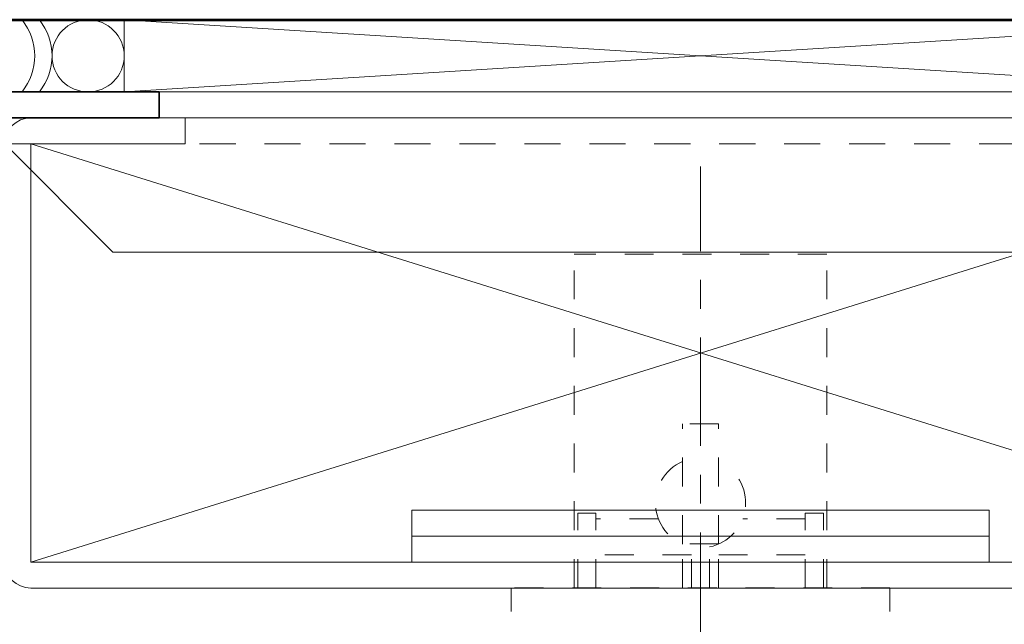
# Model space of a CAD drawing. Units: inches. Extents: x -240 to 1166, y -110 to 173.
# Drawn here: x 187 to 191, y 118 to 120 of the extents above; entities that cross this region are included whole.
import ezdxf

# ---------------------------------------------------------------- set-up
doc = ezdxf.new("R2010")
doc.units = ezdxf.units.IN
doc.header["$LTSCALE"] = 0.5
doc.header["$MEASUREMENT"] = 0
for name, pattern in [('CENTER2', [1.125, 0.75, -0.125, 0.125, -0.125]), ('HIDDEN', [0.375, 0.25, -0.125]), ('HIDDEN2', [0.1875, 0.125, -0.0625])]:
    doc.linetypes.add(name, pattern=pattern)
for name, color, linetype, lineweight in [('004 DAW-HIDDEN', 53, 'HIDDEN', 9), ('005 DAW-COLATERAL METERIAL', 9, 'Continuous', 9), ('006 DAW-SECTION DETAILS', 3, 'Continuous', 35), ('007 DAW-MATERIAL BEYOND', 9, 'Continuous', 0), ('008 DAW-HARDWARE', 151, 'Continuous', 13), ('010 DAW-CENTERLINES', 1, 'CENTER2', 15), ('100 DAW-BORDER', 8, 'Continuous', 53)]:
    doc.layers.add(name, color=color, linetype=linetype, lineweight=lineweight)

# ---------------------------------------------------------------- blocks, each defined once
blk = doc.blocks.new('*U1197')
at = {"layer": '008 DAW-HARDWARE', "linetype": 'HIDDEN2'}
for p, q in [((0.4375, 1.5625), (-0.4375, 1.5625)), ((-0.4375, 0.4062), (-0.4375, 1.5625)), ((0.4375, 0.4062), (0.4375, 1.5625)), ((-0.0625, 0.5578), (-0.0625, 0.9752)), ((0.0625, 0.9752), (-0.0625, 0.9752)), ((0.0625, 0.5578), (0.0625, 0.9752)), ((-0.3629, 0.6647), (-0.4254, 0.6647)), ((-0.4254, 0.4062), (-0.4254, 0.6647)), ((-0.3629, 0.4062), (-0.3629, 0.6647)), ((0.3629, 0.6647), (0.4254, 0.6647)), ((0.3629, 0.4062), (0.3629, 0.6647)), ((0.4254, 0.4062), (0.4254, 0.6647)), ((-0.1461, 0.6457), (-0.3629, 0.6457)), ((0.3629, 0.6457), (0.1461, 0.6457)), ((0.0625, 0.5588), (-0.0625, 0.5588)), ((-0.0312, 0.4062), (-0.0312, 0.548)), ((0.0312, 0.4062), (0.0312, 0.548)), ((-0.0312, 0.5207), (-0.3629, 0.5207)), ((-0.0625, 0.4062), (-0.0625, 0.5207)), ((0.3629, 0.5207), (0.0312, 0.5207)), ((0.0625, 0.4062), (0.0625, 0.5207)), ((-0.6562, 0.125), (-0.6562, 0.4062)), ((0.6562, 0.4062), (-0.6562, 0.4062)), ((0.6562, 0.125), (0.6562, 0.4062)), ((0.6562, 0.2039), (-0.6562, 0.2039)), ((-0.6562, 0.125), (0.6562, 0.125)), ((-0.2188, 0), (-0.2188, 0.125)), ((0.2188, 0), (0.2188, 0.125)), ((-0.625, 0), (0.625, 0)), ((-0.625, -0.75), (-0.625, 0)), ((0.625, -0.75), (0.625, 0)), ((-0.625, -0.25), (0.625, -0.25)), ((0.625, -0.75), (-0.625, -0.75))]:
    blk.add_line(p, q, dxfattribs=at)
for start, end in [(113.5782, 258.463), (281.537, 66.4218)]:
    blk.add_arc((0, 0.7011), 0.1562, start, end, dxfattribs=at)
at = {"layer": '010 DAW-CENTERLINES'}
blk.add_line((0, -1.1265), (0, 1.8661), dxfattribs=at)

msp = doc.modelspace()

# ---------------------------------------------------------------- linework, layer by layer
at = {"layer": '004 DAW-HIDDEN'}
msp.add_line((187.1527501, 119.819625), (191.972875, 119.819625), dxfattribs=at)
at = {"layer": '005 DAW-COLATERAL METERIAL'}
for p, q in [((187.5666251, 120.249625), (191.5589999, 119.999625)), ((191.5589999, 120.249625), (187.5666251, 119.999625))]:
    msp.add_line(p, q, dxfattribs=at)
msp.add_lwpolyline([(191.5589999, 120.249625), (187.5666251, 120.249625), (187.5666251, 119.999625), (191.5589999, 119.999625)], close=True, dxfattribs=at)
msp.add_circle((187.4416251, 120.124625), 0.125, dxfattribs=at)
for centre in [(187.0566251, 120.124625), (187.1166251, 120.124625)]:
    msp.add_arc(centre, 0.2, 321.3178125, 38.6821875, dxfattribs=at)
at = {"layer": '006 DAW-SECTION DETAILS'}
msp.add_lwpolyline([(191.437875, 119.909625), (191.972875, 119.909625), (191.972875, 118.089625), (187.1527501, 118.089625), (187.1527501, 119.909625), (187.6877501, 119.909625), (187.6877501, 119.999625), (187.1527501, 119.999625, 0.414213562), (187.0627501, 119.909625), (187.0627501, 118.089625, 0.414213562), (187.1527501, 117.999625), (191.972875, 117.999625, 0.414213562), (192.062875, 118.089625), (192.062875, 119.909625, 0.414213562), (191.972875, 119.999625), (191.437875, 119.999625)], format="xyb", close=True, dxfattribs=at)
at = {"layer": '007 DAW-MATERIAL BEYOND'}
for p, q in [((187.2427501, 119.819625), (191.882875, 118.370875)), ((191.882875, 119.819625), (187.2427501, 118.370875))]:
    msp.add_line(p, q, dxfattribs=at)
msp.add_lwpolyline([(187.062875, 110.8768873), (187.062875, 120), (192.0629999, 120), (192.0629999, 110.8768873)], dxfattribs=at)
for points in [[(191.972875, 119.909625), (187.1527501, 119.909625), (187.1527501, 119.819625), (187.5277501, 119.444625), (191.597875, 119.444625), (191.972875, 119.819625)], [(188.562875, 118.460875), (190.562875, 118.460875), (190.562875, 118.550875), (188.562875, 118.550875)], [(188.562875, 118.370875), (190.562875, 118.370875), (190.562875, 118.460875), (188.562875, 118.460875)]]:
    msp.add_lwpolyline(points, close=True, dxfattribs=at)
msp.add_lwpolyline([(187.7777501, 119.909625), (187.2427501, 119.909625, 0.414213562), (187.1527501, 119.819625), (187.1527501, 118.370875, 0.414213562), (187.2427501, 118.280875), (191.882875, 118.280875, 0.414213562), (191.972875, 118.370875), (191.972875, 119.819625, 0.414213562), (191.882875, 119.909625), (191.347875, 119.909625), (191.347875, 119.819625), (191.882875, 119.819625), (191.882875, 118.370875), (187.2427501, 118.370875), (187.2427501, 119.819625), (187.7777501, 119.819625)], format="xyb", close=True, dxfattribs=at)
at = {"layer": '100 DAW-BORDER'}
msp.add_line((186.8508943, 120.25), (192.2913239, 120.25), dxfattribs=at)

# ---------------------------------------------------------------- block references
at = {"layer": '008 DAW-HARDWARE'}
msp.add_blockref('*U1197', (189.562875, 117.875), dxfattribs=at)

doc.saveas('drawing.dxf')
